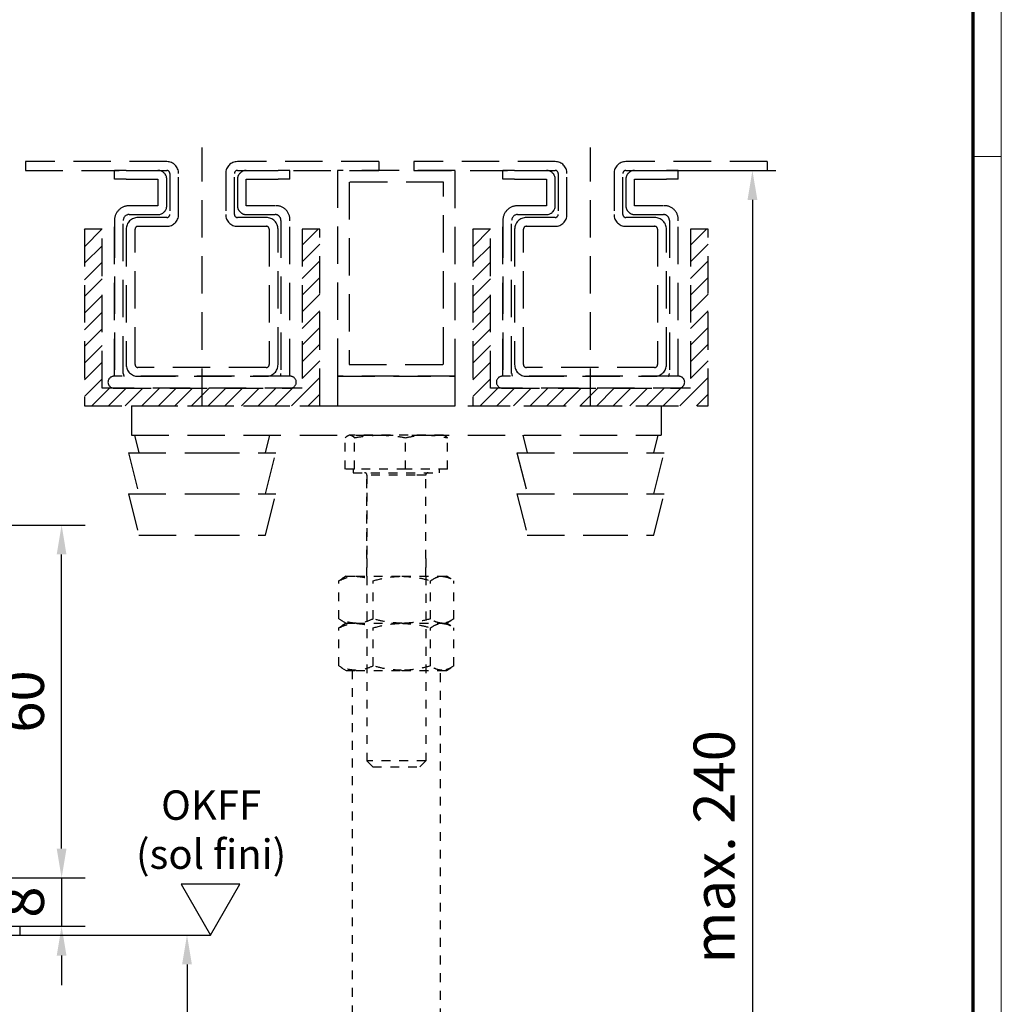
# Model space of a CAD drawing. Units: millimetres. Extents: x 24663 to 26077, y 14856 to 23560.
# Drawn here: x 25685 to 25852, y 15302 to 15469 of the extents above; entities that cross this region are included whole.
import ezdxf

# ---------------------------------------------------------------- set-up
doc = ezdxf.new("R2010")
doc.units = ezdxf.units.MM
for name, pattern in [('HIDDEN', [4.5, 1.5, -1.5, 1.5]), ('VERDECKT', [9.525, 6.35, -3.175]), ('VERDECKTX2', [0.75, 0.5, -0.25])]:
    doc.linetypes.add(name, pattern=pattern)
for name, color, linetype in [('01_ZRahmen', 7, 'Continuous'), ('02_Bemaßung', 4, 'Continuous'), ('04_Verdeckt', 1, 'VERDECKTX2'), ('09_Bau', 7, 'Continuous'), ('1', 7, 'Continuous'), ('Mass', 7, 'Continuous')]:
    doc.layers.add(name, color=color, linetype=linetype)
doc.styles.add('Bemassungstext (DORMA)', font='isocpeur.ttf')
doc.styles.get("Standard").update_dxf_attribs({"font": 'arial.ttf'})
doc.dimstyles.new('DORMA_M', dxfattribs={"dimtxt": 3.5, "dimasz": 2.5, "dimexe": 2, "dimexo": 0, "dimgap": 1.5, "dimtad": 1, "dimdec": 8, "dimtxsty": 'Bemassungstext (DORMA)', "dimcen": 0.1, "dimclrt": 256, "dimadec": 8, "dimazin": 2, "dimtfac": 1, "dimtdec": 8, "dimtmove": 0, "dimatfit": 3, "dimfxl": 1, "dimtolj": 1, "dimarcsym": 0})
pattern_1 = [(45, (-12649.2651, 1958.3857), (-1.41421356, 1.41421356), [])]
pattern_2 = [(45, (-12583.2651, 1958.3857), (-1.41421356, 1.41421356), [])]

# ---------------------------------------------------------------- blocks, each defined once
blk = doc.blocks.new('DIN A0_ZRahmen')
at = {"layer": '01_ZRahmen', "color": 1, "lineweight": 20}
blk.add_line((1188.6, 589.8), (1183.8, 589.8), dxfattribs=at)
blk.add_lwpolyline([(1188.6, 0), (1188.6, 840.6), (0, 840.6), (0, 0)], close=True, dxfattribs=at)
at = {"layer": '01_ZRahmen', "lineweight": 70}
blk.add_lwpolyline([(1183.8, 4.8), (1183.8, 835.8), (19.8, 835.8), (19.8, 4.8)], close=True, dxfattribs=at)
blk = doc.blocks.new('Boden TST Flex Green UF Teleskopfüße Mindestmaß')
at = {"layer": '04_Verdeckt', "linetype": 'VERDECKT'}
h = blk.add_hatch(dxfattribs=at)
h.set_pattern_fill('_USER', color=256, scale=2, angle=45, style=0, pattern_type=0)
h.set_pattern_definition(pattern_1)
h.paths.add_polyline_path([(95, 112.5), (92, 112.5), (92, 82.5), (132, 82.5), (132, 112.5), (129, 112.5), (129, 85.5), (95, 85.5)])
h = blk.add_hatch(dxfattribs=at)
h.set_pattern_fill('_USER', color=256, scale=2, angle=45, style=0, pattern_type=0)
h.set_pattern_definition(pattern_1)
h.paths.add_polyline_path([(95, 112.5), (92, 112.5), (92, 82.5), (132, 82.5), (132, 112.5), (129, 112.5), (129, 85.5), (95, 85.5)])
h = blk.add_hatch(dxfattribs=at)
h.set_pattern_fill('_USER', color=256, scale=2, angle=45, style=0, pattern_type=0)
h.set_pattern_definition(pattern_2)
h.paths.add_polyline_path([(161, 112.5), (158, 112.5), (158, 82.5), (198, 82.5), (198, 112.5), (195, 112.5), (195, 85.5), (161, 85.5)])
h = blk.add_hatch(dxfattribs=at)
h.set_pattern_fill('_USER', color=256, scale=2, angle=45, style=0, pattern_type=0)
h.set_pattern_definition(pattern_2)
h.paths.add_polyline_path([(161, 112.5), (158, 112.5), (158, 82.5), (198, 82.5), (198, 112.5), (195, 112.5), (195, 85.5), (161, 85.5)])
for p, q in [((112, 82.5), (112, 126.38)), ((112, 82.5), (112, 126.38)), ((178, 82.5), (178, 126.38)), ((178, 82.5), (178, 126.38)), ((106, 124), (82, 124)), ((82, 124), (82, 122.5)), ((106, 124), (82, 124)), ((82, 124), (82, 122.5)), ((142, 124), (118, 124)), ((142, 124), (118, 124)), ((142, 124), (142, 122.5)), ((142, 124), (142, 122.5)), ((142, 124), (142, 122.5)), ((142, 124), (142, 122.5)), ((172, 124), (148, 124)), ((172, 124), (148, 124)), ((148, 124), (148, 122.5)), ((208, 124), (184, 124)), ((208, 124), (184, 124)), ((208, 124), (208, 122.5)), ((208, 124), (208, 122.5)), ((82, 122.5), (106, 122.5)), ((82, 122.5), (106, 122.5)), ((97.1, 121), (97.1, 122.5)), ((97.1, 121), (97.1, 122.5)), ((99.1, 122.5), (97.1, 122.5)), ((97.1, 121), (97.1, 122.5)), ((97.1, 121), (97.1, 122.5)), ((99.1, 122.5), (97.1, 122.5)), ((99.1, 122.5), (104.5, 122.5)), ((99.1, 122.5), (104.5, 122.5)), ((118, 122.5), (142, 122.5)), ((118, 122.5), (142, 122.5)), ((119.5, 122.5), (124.9, 122.5)), ((119.5, 122.5), (124.9, 122.5)), ((126.9, 122.5), (124.9, 122.5)), ((126.9, 122.5), (124.9, 122.5)), ((126.9, 121), (126.9, 122.5)), ((126.9, 121), (126.9, 122.5)), ((126.9, 121), (126.9, 122.5)), ((126.9, 121), (126.9, 122.5)), ((148, 122.5), (172, 122.5)), ((148, 122.5), (172, 122.5)), ((163.1, 121), (163.1, 122.5)), ((163.1, 121), (163.1, 122.5)), ((165.1, 122.5), (163.1, 122.5)), ((163.1, 121), (163.1, 122.5)), ((163.1, 121), (163.1, 122.5)), ((165.1, 122.5), (163.1, 122.5)), ((165.1, 122.5), (170.5, 122.5)), ((165.1, 122.5), (170.5, 122.5)), ((184, 122.5), (208, 122.5)), ((184, 122.5), (208, 122.5)), ((185.5, 122.5), (190.9, 122.5)), ((185.5, 122.5), (190.9, 122.5)), ((192.9, 122.5), (190.9, 122.5)), ((192.9, 122.5), (190.9, 122.5)), ((192.9, 121), (192.9, 122.5)), ((192.9, 121), (192.9, 122.5)), ((192.9, 121), (192.9, 122.5)), ((192.9, 121), (192.9, 122.5)), ((99.1, 121), (97.1, 121)), ((99.1, 121), (97.1, 121)), ((99.1, 121), (104.5, 121)), ((99.1, 121), (104.5, 121)), ((104.5, 121), (104.5, 116.5)), ((104.5, 121), (104.5, 116.5)), ((104.5, 121), (104.5, 116.5)), ((104.5, 121), (104.5, 116.5)), ((106, 116.5), (106, 121)), ((106, 116.5), (106, 121)), ((106.5, 122), (106.5, 115)), ((106.5, 122), (106.5, 115)), ((108, 115), (108, 122)), ((108, 115), (108, 122)), ((116, 122), (116, 115)), ((116, 122), (116, 115)), ((117.5, 115), (117.5, 122)), ((117.5, 115), (117.5, 122)), ((118, 121), (118, 116.5)), ((118, 121), (118, 116.5)), ((118, 121), (118, 116.5)), ((118, 121), (118, 116.5)), ((119.5, 121), (124.9, 121)), ((119.5, 116.5), (119.5, 121)), ((119.5, 121), (124.9, 121)), ((119.5, 116.5), (119.5, 121)), ((126.9, 121), (124.9, 121)), ((126.9, 121), (124.9, 121)), ((165.1, 121), (163.1, 121)), ((165.1, 121), (163.1, 121)), ((165.1, 121), (170.5, 121)), ((165.1, 121), (170.5, 121)), ((170.5, 121), (170.5, 116.5)), ((170.5, 121), (170.5, 116.5)), ((170.5, 121), (170.5, 116.5)), ((170.5, 121), (170.5, 116.5)), ((172, 116.5), (172, 121)), ((172, 116.5), (172, 121)), ((172.5, 122), (172.5, 115)), ((172.5, 122), (172.5, 115)), ((174, 115), (174, 122)), ((174, 115), (174, 122)), ((182, 122), (182, 115)), ((182, 122), (182, 115)), ((183.5, 115), (183.5, 122)), ((183.5, 115), (183.5, 122)), ((184, 121), (184, 116.5)), ((184, 121), (184, 116.5)), ((184, 121), (184, 116.5)), ((184, 121), (184, 116.5)), ((185.5, 121), (190.9, 121)), ((185.5, 116.5), (185.5, 121)), ((185.5, 121), (190.9, 121)), ((185.5, 116.5), (185.5, 121)), ((192.9, 121), (190.9, 121)), ((192.9, 121), (190.9, 121)), ((104.5, 116.5), (99.6, 116.5)), ((104.5, 116.5), (99.6, 116.5)), ((124.4, 116.5), (119.5, 116.5)), ((124.4, 116.5), (119.5, 116.5)), ((170.5, 116.5), (165.6, 116.5)), ((170.5, 116.5), (165.6, 116.5)), ((190.4, 116.5), (185.5, 116.5)), ((190.4, 116.5), (185.5, 116.5)), ((97.1, 114), (97.1, 87.5)), ((97.1, 87.5), (97.1, 114)), ((97.1, 114), (97.1, 87.5)), ((97.1, 87.5), (97.1, 114)), ((98.6, 88), (98.6, 114)), ((98.6, 88), (98.6, 114)), ((99.6, 115), (104.5, 115)), ((99.6, 115), (104.5, 115)), ((106, 114.5), (101.1, 114.5)), ((106, 114.5), (101.1, 114.5)), ((122.9, 114.5), (118, 114.5)), ((122.9, 114.5), (118, 114.5)), ((119.5, 115), (124.4, 115)), ((119.5, 115), (124.4, 115)), ((125.4, 114), (125.4, 88)), ((125.4, 114), (125.4, 101)), ((125.4, 114), (125.4, 88)), ((125.4, 114), (125.4, 101)), ((126.9, 87.5), (126.9, 114)), ((126.9, 87.5), (126.9, 114)), ((163.1, 114), (163.1, 87.5)), ((163.1, 87.5), (163.1, 114)), ((163.1, 114), (163.1, 87.5)), ((163.1, 87.5), (163.1, 114)), ((164.6, 88), (164.6, 114)), ((164.6, 88), (164.6, 114)), ((165.6, 115), (170.5, 115)), ((165.6, 115), (170.5, 115)), ((172, 114.5), (167.1, 114.5)), ((172, 114.5), (167.1, 114.5)), ((188.9, 114.5), (184, 114.5)), ((188.9, 114.5), (184, 114.5)), ((185.5, 115), (190.4, 115)), ((185.5, 115), (190.4, 115)), ((191.4, 114), (191.4, 88)), ((191.4, 114), (191.4, 101)), ((191.4, 114), (191.4, 88)), ((191.4, 114), (191.4, 101)), ((192.9, 87.5), (192.9, 114)), ((192.9, 87.5), (192.9, 114)), ((92, 112.5), (92, 82.5)), ((95, 112.5), (92, 112.5)), ((92, 112.5), (92, 82.5)), ((95, 112.5), (92, 112.5)), ((95, 85.5), (95, 112.5)), ((95, 85.5), (95, 112.5)), ((99.1, 112.5), (99.1, 89.5)), ((99.1, 112.5), (99.1, 89.5)), ((100.6, 89.5), (100.6, 112.5)), ((100.6, 89.5), (100.6, 112.5)), ((101.1, 113), (106, 113)), ((101.1, 113), (106, 113)), ((118, 113), (122.9, 113)), ((118, 113), (122.9, 113)), ((123.4, 112.5), (123.4, 89.5)), ((123.4, 112.5), (123.4, 89.5)), ((124.9, 89.5), (124.9, 112.5)), ((124.9, 89.5), (124.9, 112.5)), ((132, 112.5), (129, 112.5)), ((129, 112.5), (129, 85.5)), ((132, 112.5), (129, 112.5)), ((129, 112.5), (129, 85.5)), ((132, 82.5), (132, 112.5)), ((132, 82.5), (132, 112.5)), ((158, 112.5), (158, 82.5)), ((161, 112.5), (158, 112.5)), ((158, 112.5), (158, 82.5)), ((161, 112.5), (158, 112.5)), ((161, 85.5), (161, 112.5)), ((161, 85.5), (161, 112.5)), ((165.1, 112.5), (165.1, 89.5)), ((165.1, 112.5), (165.1, 89.5)), ((166.6, 89.5), (166.6, 112.5)), ((166.6, 89.5), (166.6, 112.5)), ((167.1, 113), (172, 113)), ((167.1, 113), (172, 113)), ((184, 113), (188.9, 113)), ((184, 113), (188.9, 113)), ((189.4, 112.5), (189.4, 89.5)), ((189.4, 112.5), (189.4, 89.5)), ((190.9, 89.5), (190.9, 112.5)), ((190.9, 89.5), (190.9, 112.5)), ((198, 112.5), (195, 112.5)), ((195, 112.5), (195, 85.5)), ((198, 112.5), (195, 112.5)), ((195, 112.5), (195, 85.5)), ((198, 82.5), (198, 112.5)), ((198, 82.5), (198, 112.5)), ((122.9, 89), (101.1, 89)), ((122.9, 89), (101.1, 89)), ((188.9, 89), (167.1, 89)), ((188.9, 89), (167.1, 89)), ((127, 87.5), (97, 87.5)), ((127, 87.5), (97, 87.5)), ((101.1, 87.5), (122.9, 87.5)), ((101.1, 87.5), (122.9, 87.5)), ((193, 87.5), (163, 87.5)), ((193, 87.5), (163, 87.5)), ((167.1, 87.5), (188.9, 87.5)), ((167.1, 87.5), (188.9, 87.5)), ((129, 85.5), (95, 85.5)), ((129, 85.5), (95, 85.5)), ((96, 86.5), (96, 86.5)), ((96, 86.5), (96, 86.5)), ((97, 85.5), (127, 85.5)), ((97, 85.5), (127, 85.5)), ((128, 86.5), (128, 86.5)), ((128, 86.5), (128, 86.5)), ((195, 85.5), (161, 85.5)), ((195, 85.5), (161, 85.5)), ((162, 86.5), (162, 86.5)), ((162, 86.5), (162, 86.5)), ((163, 85.5), (193, 85.5)), ((163, 85.5), (193, 85.5)), ((194, 86.5), (194, 86.5)), ((194, 86.5), (194, 86.5)), ((92, 82.5), (132, 82.5)), ((92, 82.5), (132, 82.5)), ((92, 82.5), (132, 82.5)), ((92, 82.5), (132, 82.5)), ((100, 82.5), (100, 77.5)), ((100, 82.5), (190, 82.5)), ((100, 82.5), (100, 77.5)), ((100, 82.5), (190, 82.5)), ((158, 82.5), (198, 82.5)), ((158, 82.5), (198, 82.5)), ((158, 82.5), (198, 82.5)), ((158, 82.5), (198, 82.5)), ((190, 82.5), (190, 77.5)), ((190, 82.5), (190, 77.5)), ((100, 77.5), (190, 77.5)), ((100, 77.5), (190, 77.5)), ((100.5, 77.5), (101.25, 74.5)), ((100.5, 77.5), (101.25, 74.5)), ((122.75, 74.5), (123.5, 77.5)), ((122.75, 74.5), (123.5, 77.5)), ((166.5, 77.5), (167.25, 74.5)), ((166.5, 77.5), (167.25, 74.5)), ((188.75, 74.5), (189.5, 77.5)), ((188.75, 74.5), (189.5, 77.5)), ((99.5, 74.5), (101.25, 67.5)), ((99.5, 74.5), (99.51, 74.5)), ((99.5, 74.5), (101.25, 67.5)), ((99.5, 74.5), (99.51, 74.5)), ((99.51, 74.5), (112, 74.5)), ((99.51, 74.5), (112, 74.5)), ((112, 74.5), (124.5, 74.5)), ((112, 74.5), (124.5, 74.5)), ((122.75, 67.5), (124.5, 74.5)), ((122.75, 67.5), (124.5, 74.5)), ((165.5, 74.5), (167.25, 67.5)), ((165.5, 74.5), (165.51, 74.5)), ((165.5, 74.5), (167.25, 67.5)), ((165.5, 74.5), (165.51, 74.5)), ((165.51, 74.5), (178, 74.5)), ((165.51, 74.5), (178, 74.5)), ((178, 74.5), (190.5, 74.5)), ((178, 74.5), (190.5, 74.5)), ((188.75, 67.5), (190.5, 74.5)), ((188.75, 67.5), (190.5, 74.5)), ((99.5, 67.5), (101.25, 60.5)), ((99.5, 67.5), (99.51, 67.5)), ((99.5, 67.5), (101.25, 60.5)), ((99.5, 67.5), (99.51, 67.5)), ((99.51, 67.5), (112, 67.5)), ((99.51, 67.5), (112, 67.5)), ((112, 67.5), (124.5, 67.5)), ((112, 67.5), (124.5, 67.5)), ((122.75, 60.5), (124.5, 67.5)), ((122.75, 60.5), (124.5, 67.5)), ((165.5, 67.5), (167.25, 60.5)), ((165.5, 67.5), (165.51, 67.5)), ((165.5, 67.5), (167.25, 60.5)), ((165.5, 67.5), (165.51, 67.5)), ((165.51, 67.5), (178, 67.5)), ((165.51, 67.5), (178, 67.5)), ((178, 67.5), (190.5, 67.5)), ((178, 67.5), (190.5, 67.5)), ((188.75, 60.5), (190.5, 67.5)), ((188.75, 60.5), (190.5, 67.5)), ((101.25, 60.5), (112, 60.5)), ((101.25, 60.5), (112, 60.5)), ((112, 60.5), (122.75, 60.5)), ((112, 60.5), (122.75, 60.5)), ((167.25, 60.5), (178, 60.5)), ((167.25, 60.5), (178, 60.5)), ((178, 60.5), (188.75, 60.5)), ((178, 60.5), (188.75, 60.5))]:
    blk.add_line(p, q, dxfattribs=at)
at = {"layer": '04_Verdeckt', "linetype": 'HIDDEN'}
for p, q in [((136.33, 71.7), (136.33, 77.05)), ((136.33, 71.7), (136.33, 77.05)), ((137, 77.5), (136.87, 77.45)), ((137, 77.5), (136.87, 77.45)), ((153, 77.5), (137, 77.5)), ((153, 77.5), (137, 77.5)), ((137.9, 71.7), (137.9, 77.05)), ((137.9, 71.7), (137.9, 77.05)), ((146.58, 71.7), (146.58, 77.05)), ((146.58, 71.7), (146.58, 77.05)), ((153.12, 77.45), (153, 77.5)), ((153.12, 77.45), (153, 77.5)), ((153.67, 71.7), (153.67, 77.05)), ((153.67, 71.7), (153.67, 77.05)), ((137.9, 71.7), (136.33, 71.7)), ((137.9, 71.7), (136.33, 71.7)), ((137.68, 71.7), (137.68, 71.1)), ((137.68, 71.7), (137.68, 71.1)), ((137.68, 71.1), (152.31, 71.1)), ((137.68, 71.1), (152.31, 71.1)), ((146.58, 71.7), (137.9, 71.7)), ((146.58, 71.7), (137.9, 71.7)), ((140, 70.7), (140, 56.5)), ((148.2, 70.7), (140, 70.7)), ((140, 53.5), (140, 70.7)), ((140, 70.7), (140, 56.5)), ((148.2, 70.7), (140, 70.7)), ((140, 53.5), (140, 70.7)), ((153.67, 71.7), (146.58, 71.7)), ((153.67, 71.7), (146.58, 71.7)), ((150, 70.7), (148.2, 70.7)), ((150, 70.7), (148.2, 70.7)), ((150, 56.5), (150, 70.7)), ((150, 53.5), (150, 70.7)), ((150, 56.5), (150, 70.7)), ((150, 53.5), (150, 70.7)), ((152.31, 71.1), (152.31, 71.7)), ((152.31, 71.1), (152.31, 71.7)), ((140, 56.5), (140, 22.1)), ((140, 56.5), (140, 22.1)), ((150, 56.5), (150, 22.1)), ((150, 56.5), (150, 22.1)), ((135.73, 53.02), (135.25, 52.74)), ((135.73, 53.02), (135.25, 52.74)), ((135.25, 46.26), (135.25, 52.74)), ((135.25, 46.26), (135.25, 52.74)), ((136.5, 53.5), (135.72, 53.05)), ((136.5, 53.5), (135.72, 53.05)), ((136.5, 53.5), (138.16, 53.5)), ((136.5, 53.5), (138.16, 53.5)), ((138.16, 53.5), (145.96, 53.5)), ((138.16, 53.5), (145.96, 53.5)), ((141.08, 46.26), (141.08, 52.74)), ((141.08, 46.26), (141.08, 52.74)), ((145.96, 53.5), (152.79, 53.5)), ((145.96, 53.5), (152.79, 53.5)), ((150.83, 46.26), (150.83, 52.74)), ((150.83, 46.26), (150.83, 52.74)), ((152.79, 53.5), (153.5, 53.5)), ((152.79, 53.5), (153.5, 53.5)), ((154.28, 53.05), (153.5, 53.5)), ((154.28, 53.05), (153.5, 53.5)), ((154.75, 46.26), (154.75, 52.74)), ((154.75, 46.26), (154.75, 52.74)), ((135.25, 46.26), (135.73, 46)), ((135.25, 46.26), (135.73, 46)), ((135.71, 45.96), (136.5, 45.5)), ((135.71, 45.96), (136.5, 45.5)), ((136.5, 45.5), (135.72, 45.05)), ((136.5, 45.5), (135.72, 45.05)), ((136.5, 45.5), (138.16, 45.5)), ((136.5, 45.5), (138.16, 45.5)), ((136.5, 45.5), (138.16, 45.5)), ((136.5, 45.5), (138.16, 45.5)), ((138.16, 45.5), (145.96, 45.5)), ((138.16, 45.5), (145.96, 45.5)), ((138.16, 45.5), (145.96, 45.5)), ((138.16, 45.5), (145.96, 45.5)), ((145.96, 45.5), (152.79, 45.5)), ((145.96, 45.5), (152.79, 45.5)), ((145.96, 45.5), (152.79, 45.5)), ((145.96, 45.5), (152.79, 45.5)), ((152.79, 45.5), (153.5, 45.5)), ((152.79, 45.5), (153.5, 45.5)), ((152.79, 45.5), (153.5, 45.5)), ((152.79, 45.5), (153.5, 45.5)), ((153.5, 45.5), (154.29, 45.96)), ((153.5, 45.5), (154.29, 45.96)), ((154.28, 45.05), (153.5, 45.5)), ((154.28, 45.05), (153.5, 45.5)), ((135.73, 45.02), (135.25, 44.74)), ((135.73, 45.02), (135.25, 44.74)), ((135.25, 38.26), (135.25, 44.74)), ((135.25, 38.26), (135.25, 44.74)), ((141.08, 38.26), (141.08, 44.74)), ((141.08, 38.26), (141.08, 44.74)), ((150.83, 38.26), (150.83, 44.74)), ((150.83, 38.26), (150.83, 44.74)), ((154.75, 38.26), (154.75, 44.74)), ((154.75, 38.26), (154.75, 44.74)), ((135.25, 38.26), (135.73, 38)), ((135.25, 38.26), (135.73, 38)), ((135.71, 37.96), (136.5, 37.5)), ((135.71, 37.96), (136.5, 37.5)), ((136.5, 37.5), (138.16, 37.5)), ((136.5, 37.5), (138.16, 37.5)), ((137.5, 37.5), (137.5, -111.5)), ((137.5, 37.5), (137.5, -111.5)), ((138.16, 37.5), (145.96, 37.5)), ((138.16, 37.5), (145.96, 37.5)), ((145.96, 37.5), (152.79, 37.5)), ((145.96, 37.5), (152.79, 37.5)), ((152.5, -111.5), (152.5, 37.5)), ((152.5, -111.5), (152.5, 37.5)), ((152.79, 37.5), (153.5, 37.5)), ((152.79, 37.5), (153.5, 37.5)), ((153.5, 37.5), (154.29, 37.96)), ((153.5, 37.5), (154.29, 37.96)), ((141, 21.1), (140, 22.1)), ((150, 22.1), (140, 22.1)), ((141, 21.1), (140, 22.1)), ((150, 22.1), (140, 22.1)), ((149, 21.1), (150, 22.1)), ((149, 21.1), (150, 22.1)), ((141, 21.1), (149, 21.1)), ((141, 21.1), (149, 21.1))]:
    blk.add_line(p, q, dxfattribs=at)
at = {"layer": '04_Verdeckt', "linetype": 'VERDECKT'}
for points in [[(135, 87.5), (155, 87.5), (155, 122.5), (135, 122.5)], [(135, 87.5), (155, 87.5), (155, 122.5), (135, 122.5)], [(137, 89.5), (153, 89.5), (153, 120.5), (137, 120.5)], [(137, 89.5), (153, 89.5), (153, 120.5), (137, 120.5)], [(135, 82.5), (155, 82.5), (155, 87.5), (135, 87.5)], [(135, 82.5), (155, 82.5), (155, 87.5), (135, 87.5)]]:
    blk.add_lwpolyline(points, close=True, dxfattribs=at)
for centre, radius, start, end in [((106, 122), 2, 0, 90), ((106, 122), 2, 0, 90), ((118, 122), 2, 90, 180), ((118, 122), 2, 90, 180), ((172, 122), 2, 0, 90), ((172, 122), 2, 0, 90), ((184, 122), 2, 90, 180), ((184, 122), 2, 90, 180), ((104.5, 121), 1.5, 0.0037, 89.9957), ((104.5, 121), 1.5, 0.0037, 89.9957), ((106, 122), 0.5, 0, 90), ((106, 122), 0.5, 0, 90), ((118, 122), 0.5, 90, 180), ((118, 122), 0.5, 90, 180), ((119.5, 121), 1.5, 89.9965, 179.9992), ((119.5, 121), 1.5, 89.9965, 179.9992), ((170.5, 121), 1.5, 0.0037, 89.9957), ((170.5, 121), 1.5, 0.0037, 89.9957), ((172, 122), 0.5, 0, 90), ((172, 122), 0.5, 0, 90), ((184, 122), 0.5, 90, 180), ((184, 122), 0.5, 90, 180), ((185.5, 121), 1.5, 89.9965, 179.9992), ((185.5, 121), 1.5, 89.9965, 179.9992), ((99.6, 114), 2.5, 89.9981, 180.0003), ((99.6, 114), 2.5, 89.9981, 180.0003), ((104.5, 116.5), 1.5, 270.0043, 359.9959), ((104.5, 116.5), 1.5, 270.0043, 359.9959), ((119.5, 116.5), 1.5, 179.9959, 270.0035), ((119.5, 116.5), 1.5, 179.9959, 270.0035), ((124.56, 114.15), 2.35, 354.0937, 91.5279), ((124.56, 114.15), 2.35, 354.0937, 91.5279), ((165.6, 114), 2.5, 89.9981, 180.0003), ((165.6, 114), 2.5, 89.9981, 180.0003), ((170.5, 116.5), 1.5, 270.0043, 359.9959), ((170.5, 116.5), 1.5, 270.0043, 359.9959), ((185.5, 116.5), 1.5, 179.9959, 270.0035), ((185.5, 116.5), 1.5, 179.9959, 270.0035), ((190.56, 114.15), 2.35, 354.0937, 91.5279), ((190.56, 114.15), 2.35, 354.0937, 91.5279), ((99.6, 114), 1, 90.0004, 179.9953), ((99.6, 114), 1, 90.0004, 179.9953), ((101.1, 112.5), 2, 90, 180), ((101.1, 112.5), 2, 90, 180), ((106, 115), 2, 270, 0), ((106, 115), 0.5, 270, 0), ((106, 115), 2, 270, 0), ((106, 115), 0.5, 270, 0), ((118, 115), 2, 180, 270), ((118, 115), 2, 180, 270), ((118, 115), 0.5, 180, 270), ((118, 115), 0.5, 180, 270), ((122.9, 112.5), 2, 0, 90), ((122.9, 112.5), 2, 0, 90), ((124.4, 114), 1, 359.9976, 89.9996), ((124.4, 114), 1, 359.9976, 89.9996), ((165.6, 114), 1, 90.0004, 179.9953), ((165.6, 114), 1, 90.0004, 179.9953), ((167.1, 112.5), 2, 90, 180), ((167.1, 112.5), 2, 90, 180), ((172, 115), 2, 270, 0), ((172, 115), 0.5, 270, 0), ((172, 115), 2, 270, 0), ((172, 115), 0.5, 270, 0), ((184, 115), 2, 180, 270), ((184, 115), 2, 180, 270), ((184, 115), 0.5, 180, 270), ((184, 115), 0.5, 180, 270), ((188.9, 112.5), 2, 0, 90), ((188.9, 112.5), 2, 0, 90), ((190.4, 114), 1, 359.9976, 89.9996), ((190.4, 114), 1, 359.9976, 89.9996), ((101.1, 112.5), 0.5, 90, 180), ((101.1, 112.5), 0.5, 90, 180), ((122.9, 112.5), 0.5, 0, 90), ((122.9, 112.5), 0.5, 0, 90), ((167.1, 112.5), 0.5, 90, 180), ((167.1, 112.5), 0.5, 90, 180), ((188.9, 112.5), 0.5, 0, 90), ((188.9, 112.5), 0.5, 0, 90), ((101.1, 89.5), 2, 180, 270), ((101.1, 89.5), 2, 180, 270), ((101.1, 89.5), 0.5, 180, 270), ((101.1, 89.5), 0.5, 180, 270), ((122.9, 89.5), 0.5, 270, 0), ((122.9, 89.5), 2, 270, 0), ((122.9, 89.5), 0.5, 270, 0), ((122.9, 89.5), 2, 270, 0), ((167.1, 89.5), 2, 180, 270), ((167.1, 89.5), 2, 180, 270), ((167.1, 89.5), 0.5, 180, 270), ((167.1, 89.5), 0.5, 180, 270), ((188.9, 89.5), 0.5, 270, 0), ((188.9, 89.5), 2, 270, 0), ((188.9, 89.5), 0.5, 270, 0), ((188.9, 89.5), 2, 270, 0), ((97, 86.5), 1, 90, 180), ((97, 86.5), 1, 90, 180), ((99.6, 88), 1, 179.9975, 210.0029), ((99.6, 88), 1, 179.9975, 210.0029), ((124.4, 88), 1, 329.9969, 359.9952), ((124.4, 88), 1, 329.9969, 359.9952), ((127, 86.5), 1, 0, 90), ((127, 86.5), 1, 0, 90), ((163, 86.5), 1, 90, 180), ((163, 86.5), 1, 90, 180), ((165.6, 88), 1, 179.9975, 210.0029), ((165.6, 88), 1, 179.9975, 210.0029), ((190.4, 88), 1, 329.9969, 359.9952), ((190.4, 88), 1, 329.9969, 359.9952), ((193, 86.5), 1, 0, 90), ((193, 86.5), 1, 0, 90), ((97, 86.5), 1, 180, 270), ((97, 86.5), 1, 180, 270), ((127, 86.5), 1, 270, 0), ((127, 86.5), 1, 270, 0), ((163, 86.5), 1, 180, 270), ((163, 86.5), 1, 180, 270), ((193, 86.5), 1, 270, 0), ((193, 86.5), 1, 270, 0)]:
    blk.add_arc(centre, radius, start, end, dxfattribs=at)
at = {"layer": '04_Verdeckt', "linetype": 'HIDDEN'}
for centre, start, end in [((139.6, 70.7), 0, 90), ((139.6, 70.7), 0, 90), ((150.4, 70.7), 90, 180), ((150.4, 70.7), 90, 180)]:
    blk.add_arc(centre, 0.4, start, end, dxfattribs=at)
for points, knots in [([(136.33, 77.05), (136.48, 77.2), (136.66, 77.39), (136.85, 77.43), (136.88, 77.44)], [0, 0, 0, 0, 0.813745, 1, 1, 1, 1]), ([(136.33, 77.05), (136.48, 77.2), (136.66, 77.39), (136.85, 77.43), (136.88, 77.44)], [0, 0, 0, 0, 0.813745, 1, 1, 1, 1]), ([(137.12, 77.5), (137.26, 77.47), (137.53, 77.42), (137.79, 77.17), (137.9, 77.05)], [0, 0, 0, 0, 0.546829, 1, 1, 1, 1]), ([(137.12, 77.5), (137.26, 77.47), (137.53, 77.42), (137.79, 77.17), (137.9, 77.05)], [0, 0, 0, 0, 0.546829, 1, 1, 1, 1]), ([(137.9, 77.05), (138.72, 77.19), (140.16, 77.45), (141.62, 77.48), (142.24, 77.5)], [0, 0, 0, 0, 0.570855, 1, 1, 1, 1]), ([(137.9, 77.05), (138.72, 77.19), (140.16, 77.45), (141.62, 77.48), (142.24, 77.5)], [0, 0, 0, 0, 0.570855, 1, 1, 1, 1]), ([(142.24, 77.5), (143.04, 77.47), (144.49, 77.42), (145.93, 77.17), (146.58, 77.05)], [0, 0, 0, 0, 0.546829, 1, 1, 1, 1]), ([(142.24, 77.5), (143.04, 77.47), (144.49, 77.42), (145.93, 77.17), (146.58, 77.05)], [0, 0, 0, 0, 0.546829, 1, 1, 1, 1]), ([(146.58, 77.05), (147.25, 77.19), (148.42, 77.45), (149.61, 77.48), (150.12, 77.5)], [0, 0, 0, 0, 0.570855, 1, 1, 1, 1]), ([(146.58, 77.05), (147.25, 77.19), (148.42, 77.45), (149.61, 77.48), (150.12, 77.5)], [0, 0, 0, 0, 0.570855, 1, 1, 1, 1]), ([(150.12, 77.5), (150.77, 77.47), (151.96, 77.42), (153.14, 77.17), (153.67, 77.05)], [0, 0, 0, 0, 0.546829, 1, 1, 1, 1]), ([(150.12, 77.5), (150.77, 77.47), (151.96, 77.42), (153.14, 77.17), (153.67, 77.05)], [0, 0, 0, 0, 0.546829, 1, 1, 1, 1]), ([(153.67, 77.05), (153.52, 77.2), (153.34, 77.39), (153.15, 77.43), (153.12, 77.45)], [0, 0, 0, 0, 0.813745, 1, 1, 1, 1]), ([(153.67, 77.05), (153.52, 77.2), (153.34, 77.39), (153.15, 77.43), (153.12, 77.45)], [0, 0, 0, 0, 0.813745, 1, 1, 1, 1]), ([(135.25, 52.74), (135.79, 52.98), (136.75, 53.4), (137.74, 53.47), (138.16, 53.5)], [0, 0, 0, 0, 0.571391, 1, 1, 1, 1]), ([(135.25, 52.74), (135.79, 52.98), (136.75, 53.4), (137.74, 53.47), (138.16, 53.5)], [0, 0, 0, 0, 0.571391, 1, 1, 1, 1]), ([(138.16, 53.5), (138.7, 53.45), (139.69, 53.37), (140.65, 52.94), (141.08, 52.74)], [0, 0, 0, 0, 0.5460039, 1, 1, 1, 1]), ([(138.16, 53.5), (138.7, 53.45), (139.69, 53.37), (140.65, 52.94), (141.08, 52.74)], [0, 0, 0, 0, 0.5460039, 1, 1, 1, 1]), ([(141.08, 52.74), (142, 52.98), (143.6, 53.4), (145.25, 53.47), (145.96, 53.5)], [0, 0, 0, 0, 0.571391, 1, 1, 1, 1]), ([(141.08, 52.74), (142, 52.98), (143.6, 53.4), (145.25, 53.47), (145.96, 53.5)], [0, 0, 0, 0, 0.571391, 1, 1, 1, 1]), ([(145.96, 53.5), (146.86, 53.45), (148.51, 53.37), (150.11, 52.94), (150.83, 52.74)], [0, 0, 0, 0, 0.546004, 1, 1, 1, 1]), ([(145.96, 53.5), (146.86, 53.45), (148.51, 53.37), (150.11, 52.94), (150.83, 52.74)], [0, 0, 0, 0, 0.546004, 1, 1, 1, 1]), ([(150.83, 52.74), (151.2, 52.98), (151.84, 53.4), (152.51, 53.47), (152.79, 53.5)], [0, 0, 0, 0, 0.571391, 1, 1, 1, 1]), ([(150.83, 52.74), (151.2, 52.98), (151.84, 53.4), (152.51, 53.47), (152.79, 53.5)], [0, 0, 0, 0, 0.571391, 1, 1, 1, 1]), ([(152.79, 53.5), (153.16, 53.45), (153.82, 53.37), (154.46, 52.94), (154.75, 52.74)], [0, 0, 0, 0, 0.546004, 1, 1, 1, 1]), ([(152.79, 53.5), (153.16, 53.45), (153.82, 53.37), (154.46, 52.94), (154.75, 52.74)], [0, 0, 0, 0, 0.546004, 1, 1, 1, 1]), ([(138.16, 45.5), (137.62, 45.55), (136.64, 45.63), (135.68, 46.06), (135.25, 46.26)], [0, 0, 0, 0, 0.546004, 1, 1, 1, 1]), ([(138.16, 45.5), (137.62, 45.55), (136.64, 45.63), (135.68, 46.06), (135.25, 46.26)], [0, 0, 0, 0, 0.546004, 1, 1, 1, 1]), ([(135.25, 44.74), (135.79, 44.98), (136.75, 45.4), (137.74, 45.47), (138.16, 45.5)], [0, 0, 0, 0, 0.571391, 1, 1, 1, 1]), ([(135.25, 44.74), (135.79, 44.98), (136.75, 45.4), (137.74, 45.47), (138.16, 45.5)], [0, 0, 0, 0, 0.571391, 1, 1, 1, 1]), ([(141.08, 46.26), (140.53, 46.02), (139.58, 45.6), (138.59, 45.53), (138.16, 45.5)], [0, 0, 0, 0, 0.571391, 1, 1, 1, 1]), ([(141.08, 46.26), (140.53, 46.02), (139.58, 45.6), (138.59, 45.53), (138.16, 45.5)], [0, 0, 0, 0, 0.571391, 1, 1, 1, 1]), ([(138.16, 45.5), (138.7, 45.45), (139.69, 45.37), (140.65, 44.94), (141.08, 44.74)], [0, 0, 0, 0, 0.5460039, 1, 1, 1, 1]), ([(138.16, 45.5), (138.7, 45.45), (139.69, 45.37), (140.65, 44.94), (141.08, 44.74)], [0, 0, 0, 0, 0.5460039, 1, 1, 1, 1]), ([(145.96, 45.5), (145.06, 45.55), (143.4, 45.63), (141.81, 46.06), (141.08, 46.26)], [0, 0, 0, 0, 0.5460039, 1, 1, 1, 1]), ([(145.96, 45.5), (145.06, 45.55), (143.4, 45.63), (141.81, 46.06), (141.08, 46.26)], [0, 0, 0, 0, 0.5460039, 1, 1, 1, 1]), ([(141.08, 44.74), (142, 44.98), (143.6, 45.4), (145.25, 45.47), (145.96, 45.5)], [0, 0, 0, 0, 0.571391, 1, 1, 1, 1]), ([(141.08, 44.74), (142, 44.98), (143.6, 45.4), (145.25, 45.47), (145.96, 45.5)], [0, 0, 0, 0, 0.571391, 1, 1, 1, 1]), ([(150.83, 46.26), (149.92, 46.02), (148.32, 45.6), (146.67, 45.53), (145.96, 45.5)], [0, 0, 0, 0, 0.571391, 1, 1, 1, 1]), ([(150.83, 46.26), (149.92, 46.02), (148.32, 45.6), (146.67, 45.53), (145.96, 45.5)], [0, 0, 0, 0, 0.571391, 1, 1, 1, 1]), ([(145.96, 45.5), (146.86, 45.45), (148.51, 45.37), (150.11, 44.94), (150.83, 44.74)], [0, 0, 0, 0, 0.546004, 1, 1, 1, 1]), ([(145.96, 45.5), (146.86, 45.45), (148.51, 45.37), (150.11, 44.94), (150.83, 44.74)], [0, 0, 0, 0, 0.546004, 1, 1, 1, 1]), ([(152.79, 45.5), (152.43, 45.55), (151.77, 45.63), (151.13, 46.06), (150.83, 46.26)], [0, 0, 0, 0, 0.546004, 1, 1, 1, 1]), ([(152.79, 45.5), (152.43, 45.55), (151.77, 45.63), (151.13, 46.06), (150.83, 46.26)], [0, 0, 0, 0, 0.546004, 1, 1, 1, 1]), ([(150.83, 44.74), (151.2, 44.98), (151.84, 45.4), (152.51, 45.47), (152.79, 45.5)], [0, 0, 0, 0, 0.571391, 1, 1, 1, 1]), ([(150.83, 44.74), (151.2, 44.98), (151.84, 45.4), (152.51, 45.47), (152.79, 45.5)], [0, 0, 0, 0, 0.571391, 1, 1, 1, 1]), ([(154.75, 46.26), (154.38, 46.02), (153.74, 45.6), (153.08, 45.53), (152.79, 45.5)], [0, 0, 0, 0, 0.571391, 1, 1, 1, 1]), ([(154.75, 46.26), (154.38, 46.02), (153.74, 45.6), (153.08, 45.53), (152.79, 45.5)], [0, 0, 0, 0, 0.571391, 1, 1, 1, 1]), ([(152.79, 45.5), (153.16, 45.45), (153.82, 45.37), (154.46, 44.94), (154.75, 44.74)], [0, 0, 0, 0, 0.546004, 1, 1, 1, 1]), ([(152.79, 45.5), (153.16, 45.45), (153.82, 45.37), (154.46, 44.94), (154.75, 44.74)], [0, 0, 0, 0, 0.546004, 1, 1, 1, 1]), ([(138.16, 37.5), (137.62, 37.55), (136.64, 37.63), (135.68, 38.06), (135.25, 38.26)], [0, 0, 0, 0, 0.546004, 1, 1, 1, 1]), ([(138.16, 37.5), (137.62, 37.55), (136.64, 37.63), (135.68, 38.06), (135.25, 38.26)], [0, 0, 0, 0, 0.546004, 1, 1, 1, 1]), ([(141.08, 38.26), (140.53, 38.02), (139.58, 37.6), (138.59, 37.53), (138.16, 37.5)], [0, 0, 0, 0, 0.571391, 1, 1, 1, 1]), ([(141.08, 38.26), (140.53, 38.02), (139.58, 37.6), (138.59, 37.53), (138.16, 37.5)], [0, 0, 0, 0, 0.571391, 1, 1, 1, 1]), ([(145.96, 37.5), (145.06, 37.55), (143.4, 37.63), (141.81, 38.06), (141.08, 38.26)], [0, 0, 0, 0, 0.5460039, 1, 1, 1, 1]), ([(145.96, 37.5), (145.06, 37.55), (143.4, 37.63), (141.81, 38.06), (141.08, 38.26)], [0, 0, 0, 0, 0.5460039, 1, 1, 1, 1]), ([(150.83, 38.26), (149.92, 38.02), (148.32, 37.6), (146.67, 37.53), (145.96, 37.5)], [0, 0, 0, 0, 0.571391, 1, 1, 1, 1]), ([(150.83, 38.26), (149.92, 38.02), (148.32, 37.6), (146.67, 37.53), (145.96, 37.5)], [0, 0, 0, 0, 0.571391, 1, 1, 1, 1]), ([(152.79, 37.5), (152.43, 37.55), (151.77, 37.63), (151.13, 38.06), (150.83, 38.26)], [0, 0, 0, 0, 0.546004, 1, 1, 1, 1]), ([(152.79, 37.5), (152.43, 37.55), (151.77, 37.63), (151.13, 38.06), (150.83, 38.26)], [0, 0, 0, 0, 0.546004, 1, 1, 1, 1]), ([(154.75, 38.26), (154.38, 38.02), (153.74, 37.6), (153.08, 37.53), (152.79, 37.5)], [0, 0, 0, 0, 0.571391, 1, 1, 1, 1]), ([(154.75, 38.26), (154.38, 38.02), (153.74, 37.6), (153.08, 37.53), (152.79, 37.5)], [0, 0, 0, 0, 0.571391, 1, 1, 1, 1])]:
    blk.add_open_spline(points, degree=3, knots=knots, dxfattribs=at)
at = {"layer": '1', "color": 8, "linetype": 'Continuous'}
blk.add_line((81, -6), (81, -7.5), dxfattribs=at)
blk.add_line((81, -6), (81, -7.5), dxfattribs=at)
blk = doc.blocks.new('*D657')
at = {"layer": 'Mass', "color": 0, "lineweight": -2, "transparency": 16777216}
for p, q in [((25793.19, 15443.71), (25813.8, 15443.71)), ((25809.8, 15438.71), (25809.8, 15208.72)), ((25771.44, 15203.72), (25813.8, 15203.72))]:
    blk.add_line(p, q, dxfattribs=at)
at = {"layer": 'Mass', "color": 0, "transparency": 16777216}
for points in [[(25808.97, 15438.71), (25810.64, 15438.71), (25809.8, 15443.71)], [(25808.97, 15208.72), (25810.64, 15208.72), (25809.8, 15203.72)]]:
    blk.add_solid(points, dxfattribs=at)
at = {"layer": 'Mass', "transparency": 16777216, "insert": (25803.3, 15328.72), "char_height": 7, "attachment_point": 5, "rotation": 90, "style": 'Bemassungstext (DORMA)'}
blk.add_mtext('\\A1;max. 240', dxfattribs=at)
blk = doc.blocks.new('OKFF')
at = {"layer": 'Mass'}
blk.add_lwpolyline([(0, 0), (5, 8.66), (-5, 8.66), (0, 0)], dxfattribs=at)
at = {"layer": 'Mass', "insert": (0.1, 24.59), "char_height": 5, "attachment_point": 2}
blk.add_mtext_dynamic_manual_height_columns('OKFF \\P(sol fini)', width=45.3661, gutter_width=25, heights=[0], dxfattribs=at)
blk = doc.blocks.new('*D658')
at = {"layer": 'Mass', "color": 0, "lineweight": -2, "transparency": 16777216}
for p, q in [((25679.29, 15313.72), (25717.72, 15313.72)), ((25713.72, 15308.72), (25713.72, 15208.72)), ((25734.12, 15203.72), (25709.72, 15203.72))]:
    blk.add_line(p, q, dxfattribs=at)
at = {"layer": 'Mass', "color": 0, "transparency": 16777216}
for points in [[(25712.88, 15308.72), (25714.55, 15308.72), (25713.72, 15313.72)], [(25712.88, 15208.72), (25714.55, 15208.72), (25713.72, 15203.72)]]:
    blk.add_solid(points, dxfattribs=at)
at = {"layer": 'Mass', "transparency": 16777216, "insert": (25707.22, 15259.17), "char_height": 7, "attachment_point": 5, "rotation": 90, "style": 'Bemassungstext (DORMA)'}
blk.add_mtext('\\A1;min. 110', dxfattribs=at)
blk = doc.blocks.new('*D643')
at = {"layer": 'Mass', "color": 0, "lineweight": -2, "transparency": 16777216}
for p, q in [((25673.8, 15383.42), (25696.41, 15383.42)), ((25692.41, 15328.42), (25692.41, 15378.42)), ((25673.8, 15323.42), (25696.41, 15323.42))]:
    blk.add_line(p, q, dxfattribs=at)
at = {"layer": 'Mass', "color": 0, "transparency": 16777216}
for points in [[(25691.58, 15378.42), (25693.24, 15378.42), (25692.41, 15383.42)], [(25691.58, 15328.42), (25693.24, 15328.42), (25692.41, 15323.42)]]:
    blk.add_solid(points, dxfattribs=at)
at = {"layer": 'Mass', "transparency": 16777216, "insert": (25685.91, 15353.42), "char_height": 7, "attachment_point": 5, "rotation": 90, "style": 'Bemassungstext (DORMA)'}
blk.add_mtext('\\A1;60', dxfattribs=at)
blk = doc.blocks.new('*D644')
at = {"layer": 'Mass', "color": 0, "lineweight": -2, "transparency": 16777216}
for p, q in [((25692.41, 15328.42), (25692.41, 15333.42)), ((25673.8, 15323.42), (25696.41, 15323.42)), ((25692.41, 15323.42), (25692.41, 15315.22)), ((25673.26, 15315.22), (25696.41, 15315.22)), ((25692.41, 15310.22), (25692.41, 15305.22))]:
    blk.add_line(p, q, dxfattribs=at)
at = {"layer": 'Mass', "color": 0, "transparency": 16777216}
for points in [[(25691.58, 15328.42), (25693.24, 15328.42), (25692.41, 15323.42)], [(25691.58, 15310.22), (25693.24, 15310.22), (25692.41, 15315.22)]]:
    blk.add_solid(points, dxfattribs=at)
at = {"layer": 'Mass', "transparency": 16777216, "insert": (25685.91, 15319.32), "char_height": 7, "attachment_point": 5, "rotation": 90, "style": 'Bemassungstext (DORMA)'}
blk.add_mtext('\\A1;8', dxfattribs=at)

msp = doc.modelspace()

# ---------------------------------------------------------------- linework, layer by layer
at = {"layer": '09_Bau'}
msp.add_line((25664.18920893, 15313.71497873), (25703.678868, 15313.71500663), dxfattribs=at)

# ---------------------------------------------------------------- block references
at = {"layer": '01_ZRahmen'}
msp.add_blockref('DIN A0_ZRahmen', (24663.49257606, 14856.28056077), dxfattribs=at)
at = {"layer": '02_Bemaßung'}
msp.add_blockref('Boden TST Flex Green UF Teleskopfüße Mindestmaß', (25604.28917707, 15321.2148118), dxfattribs=at)
at = {"layer": 'Mass'}
msp.add_blockref('OKFF', (25717.7179417, 15313.71500663), dxfattribs=at)

# ---------------------------------------------------------------- dimensions: what is measured, and where the dimension line sits
for base, p1, p2, text, picture, middle in [((25809.80278339, 15203.71500663), (25793.18903798, 15443.71497873), (25771.43739712, 15203.71500663), 'max. <>', '*D657', (25809.80278339, 15328.71500663)), ((25713.7179417, 15203.71500663), (25679.28919654, 15313.71500663), (25734.12496938, 15203.71500663), 'min. <>', '*D658', (25713.7179417, 15259.16524359))]:
    dim = msp.add_linear_dim(base=base, p1=p1, p2=p2, angle=90, text=text, dimstyle='DORMA_M', override={"dimscale": 0, "dimdec": 1}, dxfattribs=at)
    dim.commit()
    dim.dimension.update_dxf_attribs({"geometry": picture, "text_midpoint": middle, "dimtype": 160})
dim = msp.add_linear_dim(base=(25692.408841, 15383.42459925), p1=(25673.79588305, 15323.42428767), p2=(25673.79588833, 15383.42459925), angle=90, dimstyle='DORMA_M', override={"dimdec": 1}, dxfattribs=at)
dim.commit()
dim.dimension.update_dxf_attribs({"geometry": '*D643', "text_midpoint": (25685.908841, 15353.42444346)})
dim = msp.add_linear_dim(base=(25692.408841, 15315.2150802), p1=(25673.79588305, 15323.42428767), p2=(25673.25983395, 15315.2150802), angle=90, dimstyle='DORMA_M', override={"dimdec": 0}, dxfattribs=at)
dim.commit()
dim.dimension.update_dxf_attribs({"geometry": '*D644', "text_midpoint": (25692.408841, 15319.31968394), "dimtype": 160})

doc.saveas('drawing.dxf')
